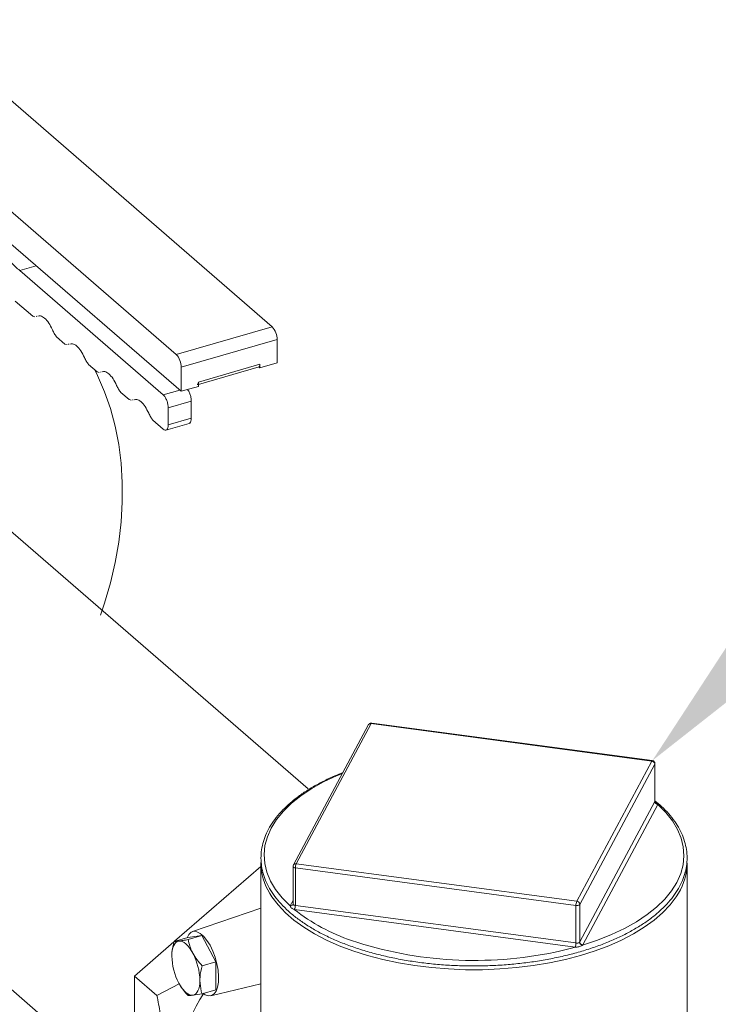
# Model space of a CAD drawing. Extents: x 18.5 to 29.8, y 0.6 to 8.7.
# Drawn here: x 25.7 to 25.9, y 6.4 to 6.7 of the extents above; entities that cross this region are included whole.
import ezdxf
from ezdxf import colors
from ezdxf.entities.mleader import LeaderData, LeaderLine
from ezdxf.math import Vec2, Vec3

# ---------------------------------------------------------------- set-up
doc = ezdxf.new("R2010")
doc.units = 0
doc.header["$MEASUREMENT"] = 0
doc.layers.get('0').update_dxf_attribs({"linetype": 'CONTINUOUS'})
doc.layers.add('D7', color=7, linetype='CONTINUOUS')

# ---------------------------------------------------------------- blocks, each defined once
blk = doc.blocks.new('A$C205C68FE')
at = {"color": 7, "linetype": 'Continuous', "lineweight": 15}
for p, q in [((5.677807744633604, 3.427035612831212), (5.558055107192956, 3.530744439024998)), ((5.536584994857719, 3.524546551456858), (5.656337632298367, 3.42083772526307)), ((5.619300528487486, 3.445628292433248), (5.65744439979067, 3.412594730886001)), ((5.621267025240051, 3.439621728786909), (5.624993916738369, 3.440697589691803)), ((5.653416992452001, 3.411779040450527), (5.621267025240051, 3.439621728786909)), ((5.620285598244244, 3.432803714397194), (5.624204293808475, 3.429410024488876)), ((5.624204293808475, 3.429410024488876), (5.624685241863638, 3.429282537880795)), ((5.624944389703266, 3.42934227754753), (5.625115388838985, 3.429381684134926)), ((5.656337632298367, 3.42083772526307), (5.677807744633604, 3.427035612831212)), ((5.629504695633337, 3.424819741858277), (5.631398308480385, 3.423179825027805)), ((5.65744439979067, 3.41796225896981), (5.678914512125907, 3.424160146537952)), ((5.678914512125907, 3.418984298213152), (5.678914512125907, 3.424160146537952)), ((5.631398308480385, 3.423179825027805), (5.631879256535541, 3.423052338419726)), ((5.632138404375176, 3.423112078086463), (5.632309403510888, 3.423151484673856)), ((5.63669871030524, 3.418589542397211), (5.638592323152281, 3.416949625566737)), ((5.65744439979067, 3.412594730886001), (5.65744439979067, 3.41796225896981)), ((5.661278269406495, 3.414146972081527), (5.674860766406248, 3.418067901231062)), ((5.661278354848349, 3.414659987142727), (5.675080557068235, 3.418644339726258)), ((5.674859172403465, 3.418069255464545), (5.6750804970724, 3.418133146393137)), ((5.675080557068235, 3.417877530720846), (5.674859172403465, 3.418069255464545)), ((5.675080638961248, 3.418324897101719), (5.675033674946128, 3.418311339758334)), ((5.675080557068235, 3.417877530720846), (5.678914512125907, 3.418984298213152)), ((5.675080557068235, 3.418644339726258), (5.675080557068235, 3.417877530720846)), ((5.638592323152281, 3.416949625566737), (5.639073271207444, 3.416822138958656)), ((5.639332419047086, 3.416881878625393), (5.639503418182798, 3.416921285212789)), ((5.653416992452001, 3.411779040450527), (5.657143883950312, 3.412854901355422)), ((5.65744439979067, 3.412594730886001), (5.661278354848349, 3.413701498378307)), ((5.65744439979067, 3.412594730886001), (5.661278354848349, 3.413701498378307)), ((5.661278354848349, 3.413701498378307), (5.661278354848349, 3.414659987142727)), ((5.661278354848349, 3.413701498378307), (5.661278354848349, 3.414659987142727)), ((5.64389272497715, 3.412359342936142), (5.645786337824191, 3.410719426105667)), ((5.645786337824191, 3.410719426105667), (5.646267285879347, 3.410591939497587)), ((5.646526433718989, 3.410651679164324), (5.646697432854694, 3.410691085751719)), ((5.654523759944297, 3.40890357415727), (5.659699698238477, 3.410397738840995)), ((5.659699698238477, 3.40656373879863), (5.659699698238477, 3.410397738840995)), ((5.654523759944297, 3.405069574114901), (5.654523759944297, 3.40890357415727)), ((5.651086739649053, 3.406129143475072), (5.653416992452001, 3.404111085350484)), ((5.654523759944297, 3.405069574114901), (5.659699698238477, 3.40656373879863)), ((5.654028937422474, 3.403900795348976), (5.659208834369267, 3.405396102797278)), ((5.685864445849703, 3.323587188524607), (5.602319217493843, 3.395939478645751)), ((5.543854901313594, 3.34408263464721), (5.646899993438602, 3.254842967131644)), ((5.699405942937005, 3.337956915117944), (5.682571930773307, 3.306544433702733)), ((5.700015774062607, 3.338229320077676), (5.683181941888407, 3.30681689062096)), ((5.762840613957906, 3.329812368502267), (5.700015774062607, 3.338229320077676)), ((5.762932535532684, 3.329898960471057), (5.700107695637399, 3.338315912046468)), ((5.746006807762967, 3.298399916546861), (5.762840613957906, 3.329812368502267)), ((5.763508955798287, 3.329123578619866), (5.746675123624073, 3.297711149163144)), ((5.763508955798287, 3.320734425610828), (5.763508955798287, 3.329123578619866)), ((5.763532519481473, 3.320813546140613), (5.763532519481473, 3.329213116041846)), ((5.746675123624073, 3.289321996154106), (5.763508955798287, 3.320734425610828)), ((5.764177271659392, 3.320045658227114), (5.747343465464439, 3.288633206271706)), ((5.675302575805674, 3.306929296780618), (5.675302575805674, 3.262432788066423)), ((5.683181941888407, 3.30681689062096), (5.746006807762967, 3.298399916546861)), ((5.770719826030401, 3.262431445369829), (5.770719826030401, 3.306929281506569)), ((5.65596614137506, 3.289461832465834), (5.675302593130255, 3.306207678887098)), ((5.682489882354602, 3.306217608552046), (5.682489882354602, 3.297818038650812)), ((5.745827733067699, 3.297466528580227), (5.683002713182887, 3.305883428197143)), ((5.683002713182887, 3.297494275188107), (5.683002713182887, 3.305883428197143)), ((5.681845104197436, 3.297408322775233), (5.682489920795689, 3.298611495951738)), ((5.6753026458628, 3.296869186493661), (5.65994048178861, 3.291616804423525)), ((5.682462631177373, 3.29769596107754), (5.682461501013194, 3.297693647443205)), ((5.745648684351664, 3.288143965105863), (5.682823638487619, 3.296560887221471)), ((5.683002713182887, 3.297494275188107), (5.745827733067699, 3.289077375571189)), ((5.745827733067699, 3.289077375571189), (5.745827733067699, 3.297466528580227)), ((5.746675123624073, 3.289321996154106), (5.746675123624073, 3.297711149163144)), ((5.646976565899521, 3.281676633389722), (5.655810630448826, 3.289327148067478)), ((5.655827772378203, 3.289421881277478), (5.65893763092393, 3.290319620111736)), ((5.662076209645591, 3.290740098077656), (5.65893763092393, 3.290319620111736)), ((5.658966351099863, 3.289842359243398), (5.662076209645591, 3.290740098077656)), ((5.665214788367251, 3.28488344230227), (5.662076209645591, 3.290740098077656)), ((5.662104929821524, 3.283985703468012), (5.665214788367251, 3.28488344230227)), ((5.665214788367251, 3.27860628606228), (5.665214788367251, 3.28488344230227)), ((5.646976565899521, 3.281676633389722), (5.65200601808202, 3.277321000032563)), ((5.646976565899521, 3.237393322235862), (5.646976565899521, 3.281676633389722)), ((5.656994273678649, 3.279925682430479), (5.65200601808202, 3.277321000032563)), ((5.662104929821524, 3.27770854722802), (5.665214788367251, 3.27860628606228)), ((5.664081625603259, 3.277271483945416), (5.675302679873695, 3.279929889687756))]:
    blk.add_line(p, q, dxfattribs=at)
at = {"color": 7, "linetype": 'Continuous', "lineweight": 15, "flags": 128}
for points in [[(5.639381045932048, 3.362481566712548), (5.640278220565619, 3.365171306380358), (5.641594832437633, 3.369733516038766), (5.642654131889671, 3.374294006302751), (5.643451980330362, 3.378835657884055), (5.643985678678369, 3.383341677075792), (5.644252887729891, 3.38779519412002), (5.644252887729891, 3.392179761768698), (5.643985678678369, 3.396479005595106), (5.643451980330362, 3.400676893901954), (5.642654131889671, 3.404757907471252), (5.641594832437633, 3.408706765926762), (5.640278220565619, 3.412508874351134), (5.638708974681265, 3.416150018581993), (5.638109058871329, 3.417368214229628)], [(5.763532519481473, 3.329213116041846), (5.763531045331462, 3.32919049178664), (5.763508955798287, 3.329123578619866)], [(5.69356236232565, 3.327052771507111), (5.692233550395684, 3.326498486503818), (5.689325582905326, 3.325127039637671), (5.686661224117614, 3.323637107563195), (5.684259404236911, 3.322039314658619), (5.68213785842228, 3.320345320241799), (5.680311918819427, 3.31856740986337), (5.678794490446762, 3.316718308356156), (5.677596539205311, 3.314811380707996), (5.676727143837255, 3.312860587064387), (5.676192083854446, 3.31087983511255), (5.67599558747483, 3.308883544663717), (5.676138995623532, 3.30688614199047), (5.676621071818474, 3.30490199929176), (5.677438594097453, 3.302945545571045), (5.678585404977341, 3.301030842391873), (5.680053543349601, 3.299171850631483), (5.681832192387731, 3.297381886781837)], [(5.74732833436137, 3.288607029570988), (5.750658556506579, 3.289712553484852), (5.753789031429889, 3.290955523958333), (5.756696998920248, 3.292326970824478), (5.759361357707959, 3.293816902898955), (5.761762971619916, 3.295414666343724), (5.763884543413809, 3.297108638261861), (5.765710637026899, 3.298886623097468), (5.767228065399578, 3.300735724604682), (5.768425862630778, 3.302642577795663), (5.769295437988333, 3.304593423397762), (5.769830497971128, 3.306574175349601), (5.770026994350729, 3.308570465798431), (5.769883586202042, 3.310567868471681), (5.7694015100071, 3.312552011170391), (5.768583987728121, 3.314508464891105), (5.767436996858748, 3.316423116111784), (5.765969012496726, 3.318282182329355), (5.764190389437843, 3.320072123680314)], [(5.74686560370705, 3.28627087425318), (5.743463677474111, 3.285378127529237), (5.739928957185526, 3.284625116073396), (5.736284728366854, 3.284016821939389), (5.73255418381801, 3.283557060479886), (5.728761863529229, 3.283248896014426), (5.724932316816918, 3.283094345616027), (5.721090180261342, 3.283094311615136), (5.717260535820415, 3.283248894965906), (5.713468320767859, 3.283557074918788), (5.709737965849172, 3.284016814552871), (5.706093549291666, 3.284625135233027), (5.702558822783814, 3.285378094111259), (5.699156901589575, 3.286270844661612), (5.695909620662803, 3.287297570799479), (5.692838100595026, 3.288451620258364), (5.689962283719538, 3.289725490667648), (5.687300778235794, 3.291110964544727), (5.684870962126524, 3.292599019300257), (5.682688337406901, 3.294179970806722), (5.680767302041147, 3.295843636235043), (5.679120326067448, 3.297579216215334), (5.677757821701817, 3.299375407330366), (5.677265493051351, 3.300157380371694)], [(5.768801624784885, 3.300233072905257), (5.768264683505365, 3.299375422307344), (5.766902179325868, 3.297579203086352), (5.765255103322929, 3.295843626724308), (5.763334156143372, 3.294180001752279), (5.761151513655363, 3.292598982624066), (5.758721776989219, 3.291110993960606), (5.756060174507553, 3.289725501515729), (5.753184463752191, 3.288451651215647), (5.750112849507687, 3.287297578160976), (5.74686560370705, 3.28627087425318)], [(5.682453238149407, 3.297676420525871), (5.682455535380512, 3.297681245936511), (5.682462425208627, 3.297695796625611)], [(5.658743176265574, 3.290263463388374), (5.659123772223495, 3.290978179186082), (5.659644240443342, 3.291475805150561), (5.660264287114188, 3.291686325367111), (5.660958504533127, 3.291601100339829), (5.661698497384009, 3.291223639863921), (5.662453921907172, 3.290569423036215), (5.663193914758054, 3.289665178297158), (5.663888132177007, 3.28854798348333), (5.664508178847825, 3.287263510929835), (5.665028647067686, 3.285864407564832), (5.665428259833888, 3.284407910048666), (5.665690624242018, 3.282953684899905), (5.665805010863366, 3.281561241146326), (5.665766743433593, 3.280287590461397), (5.665577406686751, 3.279184884802152), (5.66524469047971, 3.278298279033896), (5.664782285875276, 3.277664018541778), (5.664209105764726, 3.277308111808251), (5.663548583428195, 3.277245137982655), (5.66282778924031, 3.277477661915327), (5.662347277101219, 3.277778491862479)], [(5.656911463063167, 3.289491924998197), (5.656570095767123, 3.289392503299263), (5.65626143634212, 3.289190960058923), (5.655990732595939, 3.288890760075015), (5.655762660792902, 3.288497033048229), (5.65558106586144, 3.288016551083428), (5.655449117269626, 3.287457481204084), (5.655369023253371, 3.286829407850957), (5.655342160712706, 3.28614310789524)], [(5.660050041784828, 3.286773836093465), (5.659681811948133, 3.287407241635467), (5.659293058506876, 3.287972476155119), (5.658890406168865, 3.288459910214277), (5.658480739434367, 3.288861196799974), (5.658071072699869, 3.289169473812604), (5.657668420361858, 3.28937945406066), (5.657279666920616, 3.289487560252871), (5.656911463063167, 3.289491924998197)], [(5.741167298858173, 3.287042139351938), (5.742121654618416, 3.287248162183261), (5.745701589278823, 3.288137428715331)], [(5.660050041784828, 3.277358090484132), (5.660391383101626, 3.277457534681753), (5.660700042526614, 3.277659100420781), (5.660970746272781, 3.277959277906001), (5.661198844055079, 3.278352982434098), (5.661380413007279, 3.278833486897588), (5.661512387578369, 3.279392556776932), (5.661592481594624, 3.28002060763137), (5.661619318156042, 3.280706930085776)], [(5.656911463063167, 3.280076179388868), (5.657279666920616, 3.279442796345547), (5.657668420361858, 3.278877561825897), (5.658071072699869, 3.278390127766739), (5.658480739434367, 3.277988841181042), (5.658890406168865, 3.277680564168412), (5.659293058506876, 3.277470583920357), (5.659681811948133, 3.277362477728145), (5.660050041784828, 3.277358090484132)]]:
    blk.add_lwpolyline(points, dxfattribs=at)
at = {"color": 7, "linetype": 'Continuous', "lineweight": 15}
for centre, radius, start, end in [((5.674718305433501, 3.424195756478827), 0.004196357786616007, 359.5137869760749, 42.58966189469017), ((5.653248193098271, 3.417997868910692), 0.004196357786606617, 359.5137869759965, 42.58966189470277), ((5.700015751844134, 3.337630082400359), 0.0006919268391934109, 106.1021137520427, 151.8132145679478), ((5.699906386758272, 3.337655389819052), 0.0005842615203120594, 79.2092232274663, 148.9303732062523), ((5.700015751844134, 3.337630082400359), 0.0006919268391934109, 82.36925978761892, 106.1021137520427), ((5.700130353589813, 3.338199773941595), 0.0001183276899631179, 101.0394473179983, 165.5403836168931), ((5.762955193485126, 3.329782822366175), 0.0001183276899700039, 101.0394473201651, 165.5403836152579), ((5.762763103992171, 3.329068514207824), 0.0007478816792466245, 4.222346875279368, 84.05122105669344), ((5.762840652208737, 3.329213141741731), 0.0006919268391931899, 0, 82.36925978761892), ((5.763340513802063, 3.320826156851934), 0.0001918002259773453, 331.4278843480082, 335.8408716559774), ((5.764255120820593, 3.320789815312466), 0.0007482180561730996, 184.2454228018099, 264.0277896371194), ((5.764246862472703, 3.320803416621253), 0.0007334702237538087, 184.3598217248031, 265.5841806348084), ((5.763839010177307, 3.320229803471252), 0.0003851367305280638, 331.4366901969913, 335.83206580836), ((5.688409204344964, 3.30705550394566), 0.01310596849672843, 179.9900064650527, 211.7581256748263), ((5.683072764378991, 3.306242217482977), 0.0005849520869933215, 79.24303241353472, 148.8921099843944), ((5.685358020821212, 3.305915136783252), 0.002355521068805569, 157.4911811037394, 180.7713040889787), ((5.757407719780318, 3.307119829029803), 0.01331346991480135, 328.8502034932224, 359.1799326760036), ((5.682944039332185, 3.306353971190651), 0.000474187019534427, 196.7126167191421, 277.1077484452765), ((5.683181870526866, 3.306217632218056), 0.0006919268391930231, 151.8132145679823, 179.9999999996872), ((5.74817662145071, 3.297499755867335), 0.002349123387241086, 157.4685785319192, 180.8104498951358), ((5.74592914433623, 3.297655939680974), 0.0007480195083218377, 4.232709654915528, 84.04050278403902), ((5.681930819312896, 3.297975951645087), 0.0006021962571398644, 260.5737054941123, 330.1720085273955), ((5.68216568683421, 3.297235373333949), 0.0003642591608153828, 151.6538156091234, 156.282771216004), ((5.681954542487006, 3.297982090881966), 0.0005841117868380678, 259.2013326109794, 329.1123622424169), ((5.680899218571739, 3.297469375128747), 0.00207767402589111, 334.303636638198, 0.792262264619261), ((5.683077941835833, 3.298490214916717), 0.001946015300187347, 260.9374571236642, 262.4911686813038), ((5.709618156065659, 3.33086310041419), 0.04355304142264136, 231.9452113096432, 251.1948364198341), ((5.680653824799833, 3.297461047901001), 0.002349123387277623, 337.468578532115, 0.8104498949611223), ((5.683197810806092, 3.298910621640134), 0.001429720376422075, 261.1030729991604, 262.1570285984607), ((5.746037009769879, 3.298331606607135), 0.0008900318706202128, 256.4004816784585, 315.803745825606), ((5.723153599761773, 3.372394675737187), 0.08723272793241851, 251.5723900091534, 281.9174162322532), ((5.746467051985107, 3.289434361067601), 0.0002364734249887192, 327.948938900981, 331.6296258344225), ((5.747428272270184, 3.28936318121888), 0.00076272727775524, 184.0832501529669, 262.4710540963519), ((5.747420975430188, 3.289377060566144), 0.0007478816792433398, 184.2223468750024, 264.051221056736), ((5.743471990981391, 3.289045380886096), 0.002355959345366332, 337.5044966897752, 0.7781190187318997), ((5.74593810801845, 3.290269160972782), 0.002144813169404362, 262.2447801095875, 263.6688459643045), ((5.743111092946819, 3.289039994167107), 0.00274322723100144, 340.7909428127847, 0.711738364693053), ((5.746034737655648, 3.290622274443834), 0.001558705689388288, 262.3682620576849, 263.3453816317672), ((5.746797025791878, 3.288931607132927), 0.0006226069303570426, 328.579151176413, 331.3618412216397), ((5.668848157946186, 3.286400211224832), 0.01350844415143596, 181.0905641713337, 207.9145336848121), ((5.64811381537487, 3.280449982314359), 0.01350794682877559, 1.089944387062537, 27.91479657343019), ((5.703901344330674, 3.251559314802915), 0.04903418153700611, 147.6176543382844, 178.6784298725808)]:
    blk.add_arc(centre, radius, start, end, dxfattribs=at)
for points, knots in [([(5.621267025240051, 3.439621728786909), (5.620662948926139, 3.440175819666743), (5.619454785035842, 3.441284011756958), (5.617671915080841, 3.443389229313295), (5.616483875108969, 3.444905385868326), (5.61591724068559, 3.4457901135652), (5.615910524063253, 3.445800600718048)], [0, 0, 0, 0, 0.3320038913679565, 0.6640139726642716, 0.9960173770576822, 1, 1, 1, 1]), ([(5.625335007413042, 3.429404131494641), (5.625528582857008, 3.429451838252595), (5.625986919059166, 3.429564795422213), (5.626855687945167, 3.429017478700464), (5.627802877225818, 3.427954880222023), (5.628330021254897, 3.426897946134865), (5.628593600602827, 3.426369464387694)], [0, 0, 0, 0, 0.1959576061795401, 0.463976541437653, 0.7319808138020165, 1, 1, 1, 1]), ([(5.628593600602827, 3.426369464387694), (5.628732747411306, 3.426076519226978), (5.629011034125696, 3.425490643437465), (5.629340144518515, 3.425043372020005), (5.629504695633337, 3.424819741858277)], [0, 0, 0, 0, 0.5000124018778274, 1, 1, 1, 1]), ([(5.632529022084945, 3.423173932033572), (5.63272259751249, 3.423221638962145), (5.633180919191119, 3.423334592965981), (5.634049683847451, 3.422787295283024), (5.634996877495098, 3.421724709315102), (5.63552403593259, 3.420667746554386), (5.635787615274737, 3.420139264926625)], [0, 0, 0, 0, 0.1959576061795401, 0.4639618785439037, 0.7319808138020165, 1, 1, 1, 1]), ([(5.635787615274737, 3.420139264926625), (5.635926762083209, 3.419846319765909), (5.636205048797606, 3.419260443976397), (5.636534159190425, 3.418813172558934), (5.63669871030524, 3.418589542397211)], [0, 0, 0, 0, 0.5000124018778274, 1, 1, 1, 1]), ([(5.639723036756855, 3.416943732572502), (5.6399166121844, 3.416991439501077), (5.640374933863022, 3.417104393504912), (5.641243698519354, 3.416557095821956), (5.642190892167001, 3.415494509854033), (5.6427180506045, 3.414437547093316), (5.64298162994664, 3.413909065465555)], [0, 0, 0, 0, 0.1959576061795401, 0.4639618785439037, 0.7319808138020165, 1, 1, 1, 1]), ([(5.675080557068235, 3.418644339726258), (5.675077703217177, 3.418572692350738), (5.675071996021799, 3.418429410321217), (5.675025988746164, 3.418259591246324), (5.674956768105055, 3.418129956679442), (5.674891707349239, 3.418089491096886), (5.674859172403465, 3.418069255464545)], [0, 0, 0, 0, 0.25001705128062, 0.4999897101958355, 0.7499597496791786, 1, 1, 1, 1]), ([(5.64298162994664, 3.413909065465555), (5.643120776755111, 3.413616120304839), (5.643399063469509, 3.413030244515328), (5.643728173862328, 3.412582973097866), (5.64389272497715, 3.412359342936142)], [0, 0, 0, 0, 0.5000124018778274, 1, 1, 1, 1]), ([(5.659699698238477, 3.410397738840995), (5.659683165922075, 3.410663789152727), (5.65965010040766, 3.411195903963664), (5.659392557253192, 3.41204434956181), (5.659098315883817, 3.412687270903136), (5.658889507081007, 3.412920345828203), (5.658824340572913, 3.41299308547705)], [0, 0, 0, 0, 0.289542006474447, 0.5790994531416739, 0.8686424205936739, 1, 1, 1, 1]), ([(5.661278354848349, 3.414659987142727), (5.661269586980652, 3.41454335565375), (5.661252050270512, 3.41431007970961), (5.661150904747245, 3.414116160417681), (5.661057312323521, 3.414101299138126), (5.661026011652332, 3.41409632899197)], [0, 0, 0, 0, 0.3995761242879809, 0.7991966703677365, 1, 1, 1, 1]), ([(5.661278354848349, 3.414659987142727), (5.661269586980652, 3.41454335565375), (5.661252050270512, 3.41431007970961), (5.661150904747245, 3.414116160417681), (5.661057312323521, 3.414101299138126), (5.661026011652332, 3.41409632899197)], [0, 0, 0, 0, 0.3995761242879809, 0.7991966703677365, 1, 1, 1, 1]), ([(5.646917051428765, 3.410713533111435), (5.6471106092159, 3.410761256208531), (5.647568921155703, 3.410874256390679), (5.648437698305763, 3.410326899733299), (5.64938490624192, 3.409264314394319), (5.649912065077409, 3.408207348966032), (5.65017564461855, 3.407678866004488)], [0, 0, 0, 0, 0.1959442920131846, 0.4639627776956398, 0.7319812633780951, 1, 1, 1, 1]), ([(5.654523759944297, 3.40890357415727), (5.654507121492841, 3.409169169689731), (5.654473843702654, 3.409700374917868), (5.654217892655005, 3.41055564255217), (5.653852081082533, 3.411315803396596), (5.653562024686671, 3.411624625233953), (5.653416992452001, 3.411779040450527)], [0, 0, 0, 0, 0.2499927730714658, 0.499998877322945, 0.7499924801097473, 1, 1, 1, 1]), ([(5.65017564461855, 3.407678866004488), (5.650314791427022, 3.407385920843771), (5.650593078141419, 3.406800045054259), (5.650922188534238, 3.406352773636799), (5.651086739649053, 3.406129143475072)], [0, 0, 0, 0, 0.5000124018778274, 1, 1, 1, 1]), ([(5.659195063790285, 3.405436377512428), (5.659257665367548, 3.405446348702435), (5.659444819799532, 3.405476158692595), (5.659647084014274, 3.405863985882622), (5.659682160475484, 3.406330491972687), (5.659699698238477, 3.40656373879863)], [0, 0, 0, 0, 0.2008387799077444, 0.6004300437398786, 1, 1, 1, 1]), ([(5.653416992452001, 3.404111085350484), (5.653562024686671, 3.404014297367874), (5.653852081082533, 3.403820726790526), (5.654217892655005, 3.403947283405445), (5.654473843702661, 3.404359230820951), (5.654507121492841, 3.404832797225726), (5.654523759944297, 3.405069574114901)], [0, 0, 0, 0, 0.2500075198902527, 0.500001122677055, 0.7500072269285343, 1, 1, 1, 1]), ([(5.693647376328627, 3.327211540103971), (5.693039546317365, 3.326972809346504), (5.691476238462727, 3.326358805988043), (5.689156909106956, 3.325246897149331), (5.686685605748224, 3.323897803161238), (5.684429552955521, 3.322450113875488), (5.682393527601604, 3.320916936924858), (5.680592368717782, 3.319304856970366), (5.679037536808863, 3.317623198850724), (5.677739564888483, 3.315881900023538), (5.676707727103746, 3.314092175179804), (5.675948937163611, 3.312266447632988), (5.675467024969208, 3.310418013369796), (5.675263996906025, 3.308559809046608), (5.675337955124363, 3.306703918134385), (5.675687355167526, 3.304861030205116), (5.676308149311836, 3.303040330178099), (5.677198393460742, 3.301250655663139), (5.678353334197126, 3.299500575283909), (5.679768601483531, 3.297800039542873), (5.681436561308743, 3.296159477961691), (5.683346706015655, 3.294589032115821), (5.685487509702341, 3.293098516089158), (5.687845681476503, 3.291696822859826), (5.69040634384902, 3.290391789702904), (5.693154203737876, 3.28919060025269), (5.696073330733199, 3.288099749392218), (5.699146626582021, 3.287124991131808), (5.702356496650665, 3.286271529956034), (5.705684423761795, 3.285543821628146), (5.709111482506685, 3.284945981723954), (5.712617941044684, 3.284480947017114), (5.716183845230319, 3.284151427132034), (5.719788767363951, 3.283959237682218), (5.723412022406379, 3.283905281756144), (5.727032927999531, 3.283989805215558), (5.730630677884065, 3.284212543241592), (5.734184780779643, 3.284572078071063), (5.737674778493925, 3.285066525730782), (5.74108077361663, 3.28569324493443), (5.744383387860651, 3.286448712628918), (5.74756364328492, 3.287328996349185), (5.750603526053567, 3.288329405083708), (5.753485603270434, 3.289444567546619), (5.756193406510263, 3.290668807726071), (5.758711181078837, 3.291995790347306), (5.761024410330648, 3.293418643871886), (5.763119338567051, 3.294930219104122), (5.764983044851178, 3.296522472023463), (5.76660312926397, 3.298186882472253), (5.767969110190023, 3.299913648731241), (5.769071367104431, 3.301691856335379), (5.769902074910647, 3.303509444336884), (5.770456279402083, 3.305353276997407), (5.770732392728505, 3.307210071244457), (5.770730353090258, 3.309067792619317), (5.77045296558147, 3.310915084530471), (5.769902327504823, 3.312742472840158), (5.769082242416999, 3.314540975691438), (5.767997028230738, 3.316302727991181), (5.76664368924628, 3.318015340166927), (5.765168507008028, 3.319567234865962), (5.764036063533936, 3.32050991690795), (5.763532631977398, 3.320928989381393)], [0, 0, 0, 0, 0.01058327443503145, 0.02721964323159761, 0.04386582369318089, 0.06052092810495588, 0.07718290645502619, 0.09384627072124503, 0.1104978066235267, 0.1271216927758155, 0.1436949003510126, 0.1601945777036249, 0.1766059746359837, 0.192932576746747, 0.2092042956315106, 0.2254633981190197, 0.2417494024117582, 0.2581017071246085, 0.274538842954564, 0.2910552045472574, 0.3076330343383173, 0.3242502773524454, 0.3408880152515061, 0.3575335460509397, 0.3741761170367459, 0.3908124151352635, 0.4074410173321474, 0.4240619990601819, 0.4406757339811998, 0.4572827671892008, 0.4738845191985694, 0.4904821157812035, 0.5070761677258278, 0.5236686054319128, 0.5402594711527801, 0.5568496506601307, 0.5734414827819958, 0.5900339725332322, 0.6066293451404914, 0.6232281579840192, 0.6398315177133599, 0.656441380511703, 0.6730572851761049, 0.689682431670926, 0.706316527624753, 0.7229600574282892, 0.7396126148882791, 0.756273646018984, 0.7729378426981192, 0.7895932324597236, 0.8062261429650368, 0.8228152326476933, 0.8393361657340584, 0.8557710435405376, 0.8721180944590677, 0.888399923194192, 0.9046609608014594, 0.920934918123893, 0.9372674041627642, 0.9536819501721564, 0.9701790395599452, 0.9867429917031334, 1, 1, 1, 1]), ([(5.763515514687498, 3.320747658337426), (5.763524086600555, 3.320765038063065), (5.763535881664041, 3.320788952790862), (5.763528950637451, 3.320808066119879), (5.763527056646694, 3.320813289079029)], [0, 0, 0, 0, 0.7267373388170307, 1, 1, 1, 1]), ([(5.763595622754764, 3.320597993626487), (5.763596580332361, 3.320596924801437), (5.763600130313677, 3.320592962397741), (5.763556265797206, 3.320658248866605), (5.763526794373874, 3.320758416133527), (5.763534389485685, 3.320806301553914), (5.763535269551127, 3.320811850162618)], [0, 0, 0, 0, 0.1342848158052124, 0.4978276377203287, 0.9418119770412852, 1, 1, 1, 1]), ([(5.763543255576508, 3.320746876955145), (5.763547652275676, 3.320744825257497), (5.763664840932634, 3.320690139757616), (5.763836471131285, 3.320547913209515), (5.764046551099256, 3.3203587149965), (5.764156998751048, 3.320201935526212), (5.764182486885147, 3.320102846167639), (5.764190389437843, 3.320072123680314)], [0, 0, 0, 0, 0.01138214216699856, 0.303377124858678, 0.6009818476461233, 0.8762850995811557, 1, 1, 1, 1]), ([(5.682771420078296, 3.296568491741876), (5.682665806181831, 3.296608702795446), (5.682443957989378, 3.296693168475143), (5.682182162772691, 3.296857318802017), (5.681977157747511, 3.297059420911117), (5.681865150816407, 3.297245603066193), (5.681839994752565, 3.297349623858121), (5.681832192387731, 3.297381886781837)], [0, 0, 0, 0, 0.211583071835891, 0.4444426690925793, 0.6817759110926572, 0.9013001216824882, 1, 1, 1, 1]), ([(5.682479580320859, 3.297811532415936), (5.682484031475994, 3.297796838194582), (5.682494361931916, 3.297762735135809), (5.682460151305648, 3.297714402217206), (5.682440681249076, 3.297686894838318)], [0, 0, 0, 0, 0.4308769326132212, 1, 1, 1, 1]), ([(5.682495525178894, 3.297818347670887), (5.682497941540689, 3.297779911695548), (5.682503357957614, 3.297693755198843), (5.682602537851281, 3.297582085663384), (5.682761916941658, 3.297526384186087), (5.68290507984959, 3.297507533214896), (5.682976693972975, 3.297498103427554)], [0, 0, 0, 0, 0.2112751135716726, 0.4735855787096821, 0.7366726628389688, 1, 1, 1, 1]), ([(5.655827772378203, 3.289421881277478), (5.655629229703365, 3.2885698119753), (5.655370628142222, 3.28745999288021), (5.655347526054172, 3.286391305141569), (5.655342160712706, 3.28614310789524)], [0, 0, 0, 0, 0.7677551286943035, 1, 1, 1, 1]), ([(5.656911463063167, 3.289491924998197), (5.656874756705349, 3.289487088762019), (5.656352000546192, 3.289418213166654), (5.656080349193658, 3.289420113955906), (5.655827772378203, 3.289421881277478)], [0, 0, 0, 0, 0.0702169781729643, 1, 1, 1, 1]), ([(5.658966351099863, 3.289842359243398), (5.658575809017563, 3.289769048920673), (5.657787555429138, 3.289621082472047), (5.657205259243142, 3.289535237751403), (5.656911463063167, 3.289491924998197)], [0, 0, 0, 0, 0.4954523367011632, 1, 1, 1, 1]), ([(5.660050041784828, 3.286773836093465), (5.660013335452888, 3.28684342291452), (5.659490605984757, 3.287834398586618), (5.659218940289946, 3.288874911594112), (5.658966351099863, 3.289842359243398)], [0, 0, 0, 0, 0.07022051400108836, 1, 1, 1, 1]), ([(5.745854108526146, 3.289074070147329), (5.745890900009229, 3.289069457256362), (5.74600258635175, 3.28905545409919), (5.746193268089058, 3.289036464110731), (5.746405238759806, 3.289074375770308), (5.746577255553262, 3.289184867250624), (5.746637409752068, 3.28926754143327), (5.746667481067419, 3.289308870575161)], [0, 0, 0, 0, 0.1083581829053383, 0.3289383333348262, 0.5520487159421312, 0.7760674301848782, 1, 1, 1, 1]), ([(5.74732833436137, 3.288607029570988), (5.747241983487811, 3.288551272809206), (5.747060618359257, 3.28843416533997), (5.746704014433078, 3.288289161633065), (5.746309978964291, 3.288191685106488), (5.745967668727246, 3.288150822076611), (5.74576456377315, 3.288140598596202), (5.745701589278823, 3.288137428715331)], [0, 0, 0, 0, 0.211613101144325, 0.4444568504702465, 0.6818315866694397, 0.9013490585039255, 0.9999999999999999, 0.9999999999999999, 0.9999999999999999, 0.9999999999999999]), ([(5.662104929821524, 3.283985703468012), (5.661714387739224, 3.284422102061422), (5.660926134150799, 3.285302910488554), (5.660343837964803, 3.286280563533911), (5.660050041784828, 3.286773836093465)], [0, 0, 0, 0, 0.4954523367011632, 1, 1, 1, 1]), ([(5.661619318156042, 3.280706930085776), (5.661624683497493, 3.280955127332101), (5.661647785585544, 3.28202381507074), (5.661906387146672, 3.28313363416583), (5.662104929821524, 3.283985703468012)], [0, 0, 0, 0, 0.2322448713056965, 1, 1, 1, 1]), ([(5.662104929821524, 3.27770854722802), (5.66204433621327, 3.277907201130326), (5.661757849472693, 3.278846437307427), (5.661680392516487, 3.279886693843892), (5.661619318156042, 3.280706930085776)], [0, 0, 0, 0, 0.2115058034929649, 1, 1, 1, 1]), ([(5.656911463063167, 3.280076179388868), (5.656949178913777, 3.280006891634198), (5.65748630533804, 3.279020137171562), (5.658253254988082, 3.278122579699607), (5.658966351099863, 3.277288046763413)], [0, 0, 0, 0, 0.07021782752471799, 1, 1, 1, 1]), ([(5.65200601808202, 3.277321000032563), (5.652262555022531, 3.276004588901035), (5.652839991299246, 3.273041493056496), (5.653598175486437, 3.268460667703161), (5.654255064856699, 3.263566769205369), (5.654700742010931, 3.258737206766959), (5.654867420741695, 3.255118284613458), (5.654877817363257, 3.253143855062833), (5.65488020601434, 3.252690224690987)], [0, 0, 0, 0, 0.1550824268749667, 0.3490733887218512, 0.543010702537785, 0.7418777807900283, 0.9406957426034456, 1, 1, 1, 1]), ([(5.658966351099863, 3.277288046763413), (5.65908552227431, 3.277283032562941), (5.65932605356582, 3.277272912060889), (5.659807252669282, 3.277329525939159), (5.660050041784828, 3.277358090484132)], [0, 0, 0, 0, 0.4954497757882478, 1, 1, 1, 1]), ([(5.660050041784828, 3.277358090484132), (5.660087757531286, 3.277363225854547), (5.660624857301713, 3.2774363572792), (5.661391822125395, 3.277577404500407), (5.662104929821524, 3.27770854722802)], [0, 0, 0, 0, 0.07022111819675785, 1, 1, 1, 1])]:
    blk.add_open_spline(points, degree=3, knots=knots, dxfattribs=at)

msp = doc.modelspace()

# ---------------------------------------------------------------- block references
at = {"layer": 'D7', "color": 7, "linetype": 'Continuous'}
msp.add_blockref('A$C205C68FE', (20.08656303646799, 3.154463501945212), dxfattribs=at)

# ---------------------------------------------------------------- leaders
at = {"color": 7, "linetype": 'Continuous'}
ml = msp.add_multileader_mtext('Standard', dxfattribs=at)
ml.set_content('', color=7)
ml.set_leader_properties()
ml.build(insert=Vec2(0, 0))
ml.multileader.update_dxf_attribs({"text_right_attachment_type": 6, "dogleg_length": 0.36, "arrow_head_size": 0.095625})
ctx = ml.context
ctx.base_point, ctx.char_height, ctx.arrow_head_size, ctx.landing_gap_size, ctx.plane_origin = Vec3(26.0647827325073, 6.652886052916337), 0.19125, 0.095625, 0.095625, Vec3(28.44479422362915, 8.353444439941994)
ctx.right_attachment = 6
notes = []
notes.append((ctx, [(1, (1, 1, 0), (26.00380334912645, 6.652886052916337), (1, 0), 0.06097938338084578, [(0, [(25.84949557200067, 6.48436246241627)], 0, [])])]))
ctx.mtext.insert, ctx.mtext.flow_direction = Vec3(26.1604077325073, 6.748511052916337), 5
for ctx, leaders in notes:
    for number, flags, end, landing, length, lines in leaders:
        leader = LeaderData()
        leader.index, (leader.has_last_leader_line, leader.has_dogleg_vector, leader.attachment_direction) = number, flags
        leader.last_leader_point, leader.dogleg_vector, leader.dogleg_length = Vec3(end), Vec3(landing), length
        for number, points, colour, breaks in lines:
            line = LeaderLine()
            line.index, line.vertices, line.color, line.breaks = number, Vec3.list(points), colors.encode_raw_color(colour), breaks
            leader.lines.append(line)
        ctx.leaders.append(leader)

doc.saveas('drawing.dxf')
